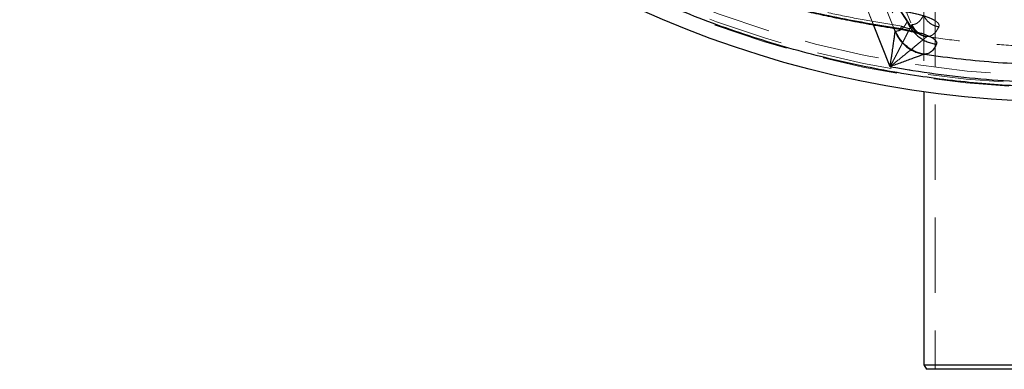
# Model space of a CAD drawing. Units: millimetres. Extents: x 8 to 201, y 4 to 288.
# Drawn here: x 47 to 64, y 86 to 92 of the extents above; entities that cross this region are included whole.
import ezdxf

# ---------------------------------------------------------------- set-up
doc = ezdxf.new("R2010")
doc.units = ezdxf.units.MM
doc.linetypes.add('HIDDEN', pattern=[1.905, 1.27, -0.635])

msp = doc.modelspace()

# ---------------------------------------------------------------- linework, layer by layer
at = {"color": 7, "linetype": 'HIDDEN', "lineweight": 18}
for p, q in [((62.5, 94.675), (62.5, 90.97694)), ((62.6925, 94.575), (62.6925, 86.3)), ((61.28304, 93.37455), (62.12674, 92.08238)), ((62.26708, 92.10231), (61.5081, 93.26473)), ((62.21898, 92.16165), (61.53406, 93.21064)), ((61.53406, 93.21064), (61.99426, 92.05025)), ((61.81123, 93.32056), (62.29336, 92.10485)), ((61.93114, 91.40063), (61.2569, 93.10072)), ((61.65099, 92.10703), (61.2569, 93.10072)), ((62.26655, 92.10312), (62.26702, 92.10226)), ((62.29336, 92.10485), (62.30154, 92.10916)), ((62.55455, 91.90677), (62.54652, 91.90438))]:
    msp.add_line(p, q, dxfattribs=at)
at = {"color": 7, "linetype": 'Continuous', "lineweight": 25}
for p, q in [((61.93114, 91.40063), (61.65099, 92.10703)), ((61.99426, 92.05025), (62.0162, 91.99493)), ((62.0162, 91.99493), (62.02437, 91.99924)), ((62.51095, 91.61002), (62.50303, 91.6094)), ((62.5, 90.97694), (62.5, 86.375)), ((62.5, 86.375), (62.5433, 86.3)), ((62.5, 86.375), (67.5, 86.375)), ((67.4567, 86.3), (62.5433, 86.3))]:
    msp.add_line(p, q, dxfattribs=at)
msp.add_circle((65, 108.55), 17.75, dxfattribs=at)
at = {"color": 7, "linetype": 'HIDDEN', "lineweight": 18}
for radius in [17.51135, 17.45, 17.3125]:
    msp.add_circle((65, 108.55), radius, dxfattribs=at)
at = {"color": 7, "linetype": 'Continuous', "lineweight": 25}
for points, knots in [([(65, 126.05), (64.80403, 126.0481), (64.41217, 126.04431), (63.82284, 126.01346), (63.22832, 125.96361), (62.6293, 125.89223), (62.02485, 125.79889), (61.42986, 125.68552), (60.84486, 125.55298), (60.27008, 125.40219), (59.69597, 125.2305), (59.12336, 125.0375), (58.52689, 124.81318), (57.90938, 124.55431), (57.27182, 124.2564), (56.64356, 123.93142), (56.02569, 123.57937), (55.41904, 123.20012), (54.8263, 122.79499), (54.24816, 122.36382), (53.68734, 121.90846), (53.14477, 121.42941), (52.62211, 120.9279), (52.12059, 120.40523), (51.64155, 119.86266), (51.18619, 119.30185), (50.75501, 118.7237), (50.37222, 118.16364), (50.03316, 117.62534), (49.7338, 117.11221), (49.45351, 116.59191), (49.19223, 116.06525), (48.94999, 115.53296), (48.71842, 114.97536), (48.49981, 114.39224), (48.29729, 113.78508), (48.11858, 113.17608), (47.96322, 112.56614), (47.83138, 111.95834), (47.72425, 111.36359), (47.63988, 110.78295), (47.57669, 110.21872), (47.53221, 109.65895), (47.50584, 109.10425), (47.4969, 108.53881), (47.50657, 107.96217), (47.53629, 107.37285), (47.58645, 106.77833), (47.65775, 106.1793), (47.75112, 105.57485), (47.86447, 104.97986), (47.99701, 104.39487), (48.14781, 103.82008), (48.31949, 103.24597), (48.5125, 102.67337), (48.73681, 102.07689), (48.99568, 101.45938), (49.2936, 100.82183), (49.61857, 100.19356), (49.97063, 99.57569), (50.34987, 98.96904), (50.75501, 98.3763), (51.18618, 97.79816), (51.64154, 97.23735), (52.12059, 96.69477), (52.6221, 96.17211), (53.14476, 95.67059), (53.68734, 95.19155), (54.24815, 94.73619), (54.82629, 94.30502), (55.38635, 93.92222), (55.92466, 93.58316), (56.43779, 93.2838), (56.95808, 93.00351), (57.48474, 92.74223), (58.01704, 92.49999), (58.57463, 92.26842), (59.15776, 92.04982), (59.76492, 91.8473), (60.37392, 91.66859), (60.98386, 91.51322), (61.59166, 91.38139), (62.18641, 91.27425), (62.76705, 91.18988), (63.33128, 91.12669), (63.89105, 91.08222), (64.44575, 91.05584), (65.01119, 91.0469), (65.58782, 91.05657), (66.17715, 91.0863), (66.77167, 91.13646), (67.3707, 91.20776), (67.97515, 91.30112), (68.57014, 91.41448), (69.15513, 91.54702), (69.72992, 91.69781), (70.30402, 91.8695), (70.87663, 92.0625), (71.47311, 92.28682), (72.09061, 92.54569), (72.72817, 92.8436), (73.35643, 93.16858), (73.97431, 93.52063), (74.58095, 93.89988), (75.1737, 94.30501), (75.75184, 94.73618), (76.31265, 95.19154), (76.85523, 95.67059), (77.37789, 96.1721), (77.8794, 96.69477), (78.35845, 97.23734), (78.81381, 97.79815), (79.24498, 98.3763), (79.62778, 98.93636), (79.96684, 99.47466), (80.26619, 99.98779), (80.54648, 100.50809), (80.80776, 101.03475), (81.05001, 101.56704), (81.28158, 102.12464), (81.50018, 102.70776), (81.7027, 103.31492), (81.88141, 103.92392), (82.03677, 104.53386), (82.16861, 105.14166), (82.27574, 105.73641), (82.36012, 106.31705), (82.42331, 106.88128), (82.46778, 107.44105), (82.49416, 107.99575), (82.5031, 108.56119), (82.49343, 109.13783), (82.4637, 109.72715), (82.41354, 110.32167), (82.34224, 110.9207), (82.24888, 111.52515), (82.13552, 112.12014), (82.00298, 112.70513), (81.85218, 113.27992), (81.6805, 113.85403), (81.4875, 114.42663), (81.26318, 115.02311), (81.00431, 115.64062), (80.70639, 116.27817), (80.38142, 116.90644), (80.02937, 117.52431), (79.65012, 118.13096), (79.24499, 118.7237), (78.81382, 119.30184), (78.35846, 119.86265), (77.87941, 120.40523), (77.37789, 120.92789), (76.85523, 121.42941), (76.31266, 121.90845), (75.75184, 122.36381), (75.1737, 122.79498), (74.61364, 123.17778), (74.07534, 123.51684), (73.5622, 123.8162), (73.04191, 124.09649), (72.51525, 124.35777), (71.98295, 124.60001), (71.42536, 124.83158), (70.84224, 125.05018), (70.23508, 125.2527), (69.62608, 125.43141), (69.01614, 125.58678), (68.40833, 125.71861), (67.81359, 125.82575), (67.23294, 125.91011), (66.66871, 125.97337), (66.10894, 126.01757), (65.55424, 126.04494), (65.18477, 126.04831), (65, 126.05)], [0, 0, 0, 0, 0.00534682, 0.01069156, 0.01609738, 0.02162281, 0.0271482, 0.0327821, 0.03814589, 0.04351134, 0.04899296, 0.05449275, 0.05999538, 0.06637749, 0.07275712, 0.0791917, 0.08567203, 0.09215513, 0.09870715, 0.10525646, 0.11182817, 0.11841248, 0.12499968, 0.13158677, 0.13817111, 0.14474282, 0.15129209, 0.15784423, 0.1632473, 0.16864731, 0.17405049, 0.17936948, 0.18468556, 0.19000465, 0.19584046, 0.20167368, 0.20746447, 0.21315411, 0.21884369, 0.22443064, 0.22963968, 0.23485023, 0.23991927, 0.24495854, 0.25, 0.25534674, 0.26069149, 0.26609738, 0.27162281, 0.2771482, 0.2827821, 0.28814589, 0.29351134, 0.29899296, 0.30449275, 0.30999538, 0.31637749, 0.32275712, 0.3291917, 0.33567203, 0.34215513, 0.34870715, 0.35525646, 0.36182817, 0.36841248, 0.37499968, 0.38158677, 0.38817111, 0.39474282, 0.40129209, 0.40784423, 0.4132473, 0.41864731, 0.42405049, 0.42936948, 0.43468556, 0.44000465, 0.44584046, 0.45167368, 0.45746447, 0.46315411, 0.46884369, 0.47443064, 0.47963968, 0.48485023, 0.48991927, 0.49495854, 0.5, 0.50534674, 0.51069149, 0.51609738, 0.52162281, 0.5271482, 0.5327821, 0.53814589, 0.54351134, 0.54899296, 0.55449275, 0.55999538, 0.56637749, 0.57275712, 0.5791917, 0.58567203, 0.59215513, 0.59870715, 0.60525646, 0.61182817, 0.61841248, 0.62499968, 0.63158677, 0.63817111, 0.64474282, 0.65129209, 0.65784423, 0.6632473, 0.66864731, 0.67405049, 0.67936948, 0.68468556, 0.69000465, 0.69584046, 0.70167368, 0.70746447, 0.71315411, 0.71884369, 0.72443064, 0.72963968, 0.73485023, 0.73991927, 0.74495854, 0.75, 0.75534674, 0.76069149, 0.76609738, 0.77162281, 0.7771482, 0.7827821, 0.78814589, 0.79351134, 0.79899296, 0.80449275, 0.80999538, 0.81637749, 0.82275712, 0.8291917, 0.83567203, 0.84215513, 0.84870715, 0.85525646, 0.86182817, 0.86841248, 0.87499968, 0.88158677, 0.88817111, 0.89474282, 0.90129209, 0.90784423, 0.9132473, 0.91864731, 0.92405049, 0.92936948, 0.93468556, 0.94000465, 0.94584046, 0.95167368, 0.95746447, 0.96315411, 0.96884369, 0.97443064, 0.97963968, 0.98485023, 0.98991935, 0.99495863, 1, 1, 1, 1]), ([(56.22354, 93.86699), (56.35165, 93.80026), (56.6081, 93.66667), (57.02372, 93.47476), (57.45948, 93.28954), (57.91538, 93.11215), (58.38866, 92.94308), (58.87754, 92.78315), (59.38037, 92.63298), (59.89639, 92.49306), (60.4246, 92.36366), (60.96436, 92.24576), (61.51339, 92.13882), (61.88587, 92.0782), (62.07213, 92.04789)], [0, 0, 0, 0, 0.08337707, 0.16690758, 0.25054941, 0.33423268, 0.41785952, 0.50131948, 0.58450298, 0.66750952, 0.75060952, 0.83369517, 0.91683818, 1, 1, 1, 1]), ([(56.26309, 93.8446), (56.35145, 93.79817), (56.52161, 93.70877), (56.78022, 93.58363), (57.02539, 93.47103), (57.25557, 93.37067), (57.46732, 93.28239), (57.65914, 93.20553), (57.82982, 93.13946), (57.97958, 93.08321), (58.0998, 93.03922), (58.19289, 93.0058), (58.26164, 92.98147), (58.32011, 92.96102), (58.36558, 92.94526), (58.40242, 92.93259), (58.43458, 92.92159), (58.47188, 92.90892), (58.51702, 92.89369), (58.57007, 92.87595), (58.64577, 92.85091), (58.75106, 92.81664), (58.89329, 92.77142), (59.0651, 92.71837), (59.26729, 92.65808), (59.50073, 92.59128), (59.75185, 92.52279), (60.01846, 92.45367), (60.29812, 92.38492), (60.60356, 92.31426), (60.93527, 92.2426), (61.29383, 92.17112), (61.67923, 92.10041), (61.94704, 92.05747), (62.08484, 92.03538)], [0, 0, 0, 0, 0.05773003, 0.11117986, 0.16032775, 0.20515312, 0.24563909, 0.28116645, 0.31248915, 0.33960387, 0.36251066, 0.37706428, 0.3892057, 0.39893653, 0.40790803, 0.41310447, 0.41825599, 0.4247531, 0.43259502, 0.44178069, 0.45230882, 0.47176228, 0.49594914, 0.52491044, 0.55862254, 0.59705657, 0.64023443, 0.68108283, 0.72546323, 0.77333914, 0.82471866, 0.87962537, 0.93806451, 1, 1, 1, 1]), ([(62.02437, 91.99924), (62.0407, 92.00145), (62.07338, 92.00587), (62.10292, 92.01866), (62.11582, 92.02992), (62.11592, 92.03001)], [0, 0, 0, 0, 0.49759919, 0.99611536, 1, 1, 1, 1]), ([(62.07213, 92.04789), (62.10139, 92.04316), (62.15991, 92.0337), (62.2476, 92.01691), (62.33178, 91.99833), (62.40942, 91.97842), (62.47801, 91.95793), (62.536, 91.93752), (62.58412, 91.91764), (62.6274, 91.8964), (62.6633, 91.8743), (62.69064, 91.8518), (62.71065, 91.82749), (62.71994, 91.80212), (62.71469, 91.78583), (62.71207, 91.77769)], [0, 0, 0, 0, 0.06286731, 0.12575771, 0.18868742, 0.25163221, 0.31443374, 0.37703426, 0.43945124, 0.50186114, 0.58506136, 0.66806375, 0.75110512, 0.87567698, 1, 1, 1, 1]), ([(62.08509, 92.03636), (62.08431, 92.03619), (62.0792, 92.03506), (62.07537, 92.042), (62.07213, 92.04789)], [0, 0, 0, 0, 0.15149681, 1, 1, 1, 1]), ([(62.08484, 92.03535), (62.11974, 92.02963), (62.18402, 92.01909), (62.26982, 92.00105), (62.33156, 91.98548), (62.37168, 91.97357), (62.39508, 91.9655), (62.4074, 91.96076), (62.41256, 91.95856), (62.41269, 91.95855), (62.41274, 91.95854)], [0, 0, 0, 0, 0.2098548, 0.38661895, 0.53731877, 0.66710328, 0.77819659, 0.87029465, 0.94610166, 1, 1, 1, 1]), ([(61.93114, 91.40063), (61.93476, 91.42461), (61.94067, 91.46379), (61.94932, 91.5223), (61.9571, 91.57509), (61.96516, 91.63051), (61.97289, 91.68404), (61.98022, 91.73533), (61.9887, 91.79532), (61.99777, 91.86009), (62.00538, 91.91546), (62.01017, 91.95048), (62.01389, 91.9777), (62.0153, 91.9882), (62.0162, 91.99493)], [0, 0, 0, 0, 0.10453607, 0.17083734, 0.25583444, 0.33636921, 0.41613514, 0.49545384, 0.56962921, 0.69494093, 0.80882818, 0.86255775, 0.91189922, 1, 1, 1, 1]), ([(62.0162, 91.99493), (62.02729, 91.97026), (62.04946, 91.92092), (62.09449, 91.85305), (62.14725, 91.79115), (62.2077, 91.73662), (62.27463, 91.69026), (62.347, 91.65317), (62.42337, 91.62484), (62.47648, 91.61455), (62.50303, 91.6094)], [0, 0, 0, 0, 0.1249935, 0.2499822, 0.37498649, 0.50000114, 0.62499464, 0.74999509, 0.87500209, 1, 1, 1, 1]), ([(62.51095, 91.61002), (62.48428, 91.61507), (62.43095, 91.62517), (62.35432, 91.6535), (62.28177, 91.6908), (62.21476, 91.73759), (62.15436, 91.79273), (62.10179, 91.85541), (62.0571, 91.9242), (62.03528, 91.97423), (62.02437, 91.99924)], [0, 0, 0, 0, 0.12499784, 0.25000506, 0.37500552, 0.4999988, 0.62501392, 0.75001834, 0.87500669, 1, 1, 1, 1]), ([(62.33013, 91.98547), (62.33769, 91.97644), (62.36272, 91.94653), (62.41352, 91.90337), (62.48098, 91.85694), (62.55432, 91.82022), (62.63158, 91.79243), (62.68524, 91.7826), (62.71207, 91.77769)], [0, 0, 0, 0, 0.07957978, 0.26365571, 0.44776363, 0.63185573, 0.81592417, 1, 1, 1, 1]), ([(62.71207, 91.77769), (62.69931, 91.75406), (62.67373, 91.7067), (62.6272, 91.6554), (62.57441, 91.61907), (62.53213, 91.61304), (62.51095, 91.61002)], [0, 0, 0, 0, 0.2484528, 0.49792011, 0.74837987, 1, 1, 1, 1]), ([(62.50303, 91.6094), (62.49616, 91.60689), (62.48149, 91.60153), (62.4337, 91.58409), (62.37204, 91.56159), (62.29711, 91.53425), (62.21292, 91.50352), (62.12212, 91.47038), (62.0275, 91.43584), (61.96333, 91.4124), (61.93114, 91.40063)], [0, 0, 0, 0, 0.08933619, 0.19061721, 0.30514626, 0.43124008, 0.56671528, 0.70836366, 0.85366429, 1, 1, 1, 1]), ([(62.51095, 91.61002), (62.71721, 91.58191), (63.12975, 91.52569), (63.75192, 91.47043), (64.37552, 91.43463), (64.79184, 91.43029), (65, 91.42811)], [0, 0, 0, 0, 0.2500015, 0.50000238, 0.75000202, 1, 1, 1, 1]), ([(61.93114, 91.40063), (62.18524, 91.35847), (62.69341, 91.27414), (63.46093, 91.1914), (64.2301, 91.13789), (64.74337, 91.13141), (65, 91.12818)], [0, 0, 0, 0, 0.25046139, 0.50087841, 0.75044555, 1, 1, 1, 1])]:
    msp.add_open_spline(points, degree=3, knots=knots, dxfattribs=at)
at = {"color": 7, "linetype": 'HIDDEN', "lineweight": 18}
for points, knots in [([(62.12674, 92.08238), (61.94766, 92.11141), (61.58913, 92.16954), (61.06027, 92.2721), (60.54037, 92.38518), (60.03117, 92.50938), (59.53382, 92.64371), (59.04875, 92.78808), (58.57722, 92.94188), (58.12087, 93.10453), (57.68097, 93.27547), (57.26058, 93.45405), (56.86002, 93.63901), (56.61273, 93.7679), (56.48951, 93.83213)], [0, 0, 0, 0, 0.08289558, 0.16595988, 0.2491477, 0.33205028, 0.41526448, 0.49858601, 0.58212039, 0.66594268, 0.74967004, 0.83351947, 0.91704315, 1, 1, 1, 1]), ([(62.12448, 92.33827), (62.15322, 92.33363), (62.2107, 92.32435), (62.29683, 92.30785), (62.37951, 92.28958), (62.45575, 92.26997), (62.52308, 92.24978), (62.57999, 92.22967), (62.62721, 92.21007), (62.66967, 92.18911), (62.70488, 92.1673), (62.73168, 92.1451), (62.75128, 92.12109), (62.76034, 92.09604), (62.75515, 92.07995), (62.75255, 92.07192)], [0, 0, 0, 0, 0.06261873, 0.12525576, 0.18795681, 0.25072735, 0.31342728, 0.37600025, 0.43844918, 0.50093462, 0.58427865, 0.66744761, 0.75066076, 0.87547526, 1, 1, 1, 1]), ([(62.30154, 92.10916), (62.31796, 92.11113), (62.35084, 92.11506), (62.39343, 92.13783), (62.43167, 92.17132), (62.46619, 92.21518), (62.48606, 92.25259), (62.49614, 92.27158)], [0, 0, 0, 0, 0.19904915, 0.39846511, 0.59688615, 0.79536641, 1, 1, 1, 1]), ([(62.49614, 92.27158), (62.50888, 92.24625), (62.53436, 92.19561), (62.59571, 92.13531), (62.66922, 92.09041), (62.72477, 92.07808), (62.75255, 92.07192)], [0, 0, 0, 0, 0.24998889, 0.49998279, 0.74991457, 1, 1, 1, 1]), ([(62.29336, 92.10485), (62.28953, 92.0972), (62.28369, 92.08554), (62.26725, 92.053), (62.25036, 92.01961), (62.22789, 91.97515), (62.19941, 91.91911), (62.17021, 91.86189), (62.14129, 91.80539), (62.11427, 91.75278), (62.08545, 91.69683), (62.05317, 91.63444), (62.01588, 91.56259), (61.97429, 91.48288), (61.94555, 91.42811), (61.93114, 91.40063)], [0, 0, 0, 0, 0.11311794, 0.17231825, 0.23364663, 0.31328528, 0.39521544, 0.47990074, 0.54157627, 0.60761819, 0.66980326, 0.73733382, 0.82072072, 0.91007834, 1, 1, 1, 1]), ([(62.12674, 92.08238), (62.1212, 92.07188), (62.11012, 92.05087), (62.09608, 92.03578), (62.0885, 92.03618), (62.08509, 92.03636)], [0, 0, 0, 0, 0.35444061, 0.70885693, 1, 1, 1, 1]), ([(62.11592, 92.03001), (62.12884, 92.04032), (62.15479, 92.06103), (62.18898, 92.10538), (62.20888, 92.14271), (62.21898, 92.16165)], [0, 0, 0, 0, 0.328122101, 0.658932975, 1, 1, 1, 1]), ([(62.26702, 92.10226), (62.27187, 92.09422), (62.28131, 92.07859), (62.28469, 92.06187), (62.28027, 92.05176), (62.27296, 92.04668), (62.26158, 92.04405), (62.24648, 92.04454), (62.23112, 92.04705), (62.21869, 92.04976), (62.20505, 92.05339), (62.18471, 92.05968), (62.1571, 92.06969), (62.13748, 92.07789), (62.12674, 92.08238)], [0, 0, 0, 0, 0.227641021, 0.443067971, 0.542086961, 0.625052588, 0.698750439, 0.759385581, 0.786010207, 0.811217553, 0.836595727, 0.863458218, 0.925225473, 1, 1, 1, 1]), ([(62.21898, 92.16165), (62.23031, 92.13698), (62.25296, 92.08763), (62.29121, 92.02869), (62.31978, 91.99696), (62.33013, 91.98547)], [0, 0, 0, 0, 0.38943972, 0.77890864, 1, 1, 1, 1]), ([(62.21898, 92.16165), (62.22875, 92.15083), (62.24705, 92.13054), (62.26035, 92.11184), (62.26655, 92.10312)], [0, 0, 0, 0, 0.53359115, 1, 1, 1, 1]), ([(62.41274, 91.95854), (62.41285, 91.9585), (62.41373, 91.95816), (62.40766, 91.96129), (62.3962, 91.96847), (62.38257, 91.97776), (62.36244, 91.99325), (62.33546, 92.0175), (62.30184, 92.05298), (62.27925, 92.08507), (62.267, 92.10246)], [0, 0, 0, 0, 0.02280058, 0.19161308, 0.27611087, 0.36966132, 0.4863643, 0.62851059, 0.79872202, 1, 1, 1, 1]), ([(62.29336, 92.10485), (62.30592, 92.0796), (62.33103, 92.02908), (62.39151, 91.96873), (62.46407, 91.92353), (62.51903, 91.91076), (62.54652, 91.90438)], [0, 0, 0, 0, 0.24998922, 0.49998326, 0.74991703, 1, 1, 1, 1]), ([(62.30154, 92.10916), (62.31392, 92.08355), (62.33869, 92.03233), (62.39908, 91.97126), (62.47177, 91.92569), (62.52696, 91.91308), (62.55455, 91.90677)], [0, 0, 0, 0, 0.24998885, 0.49998266, 0.74991427, 1, 1, 1, 1]), ([(62.75255, 92.07192), (62.73996, 92.04859), (62.71474, 92.00189), (62.66892, 91.95136), (62.61701, 91.91564), (62.57539, 91.90973), (62.55455, 91.90677)], [0, 0, 0, 0, 0.24916841, 0.49894139, 0.74920441, 1, 1, 1, 1]), ([(62.54652, 91.90438), (62.53956, 91.89866), (62.52544, 91.88706), (62.47598, 91.84645), (62.41002, 91.79233), (62.32949, 91.72631), (62.23843, 91.65174), (62.13986, 91.5711), (62.03663, 91.48673), (61.96633, 91.42936), (61.93114, 91.40063)], [0, 0, 0, 0, 0.115091741, 0.233340659, 0.354990585, 0.479834569, 0.607716436, 0.737529747, 0.868603691, 1, 1, 1, 1]), ([(65, 91.72805), (64.79547, 91.73007), (64.38643, 91.73413), (63.77374, 91.76931), (63.16248, 91.82372), (62.75719, 91.87906), (62.55455, 91.90673)], [0, 0, 0, 0, 0.25000991, 0.50000792, 0.75000315, 1, 1, 1, 1]), ([(65, 91.12818), (64.74335, 91.13142), (64.2301, 91.13792), (63.46091, 91.1914), (62.69342, 91.27415), (62.18522, 91.35847), (61.93114, 91.40063)], [0, 0, 0, 0, 0.24957479, 0.49909925, 0.74955753, 1, 1, 1, 1])]:
    msp.add_open_spline(points, degree=3, knots=knots, dxfattribs=at)

doc.saveas('drawing.dxf')
